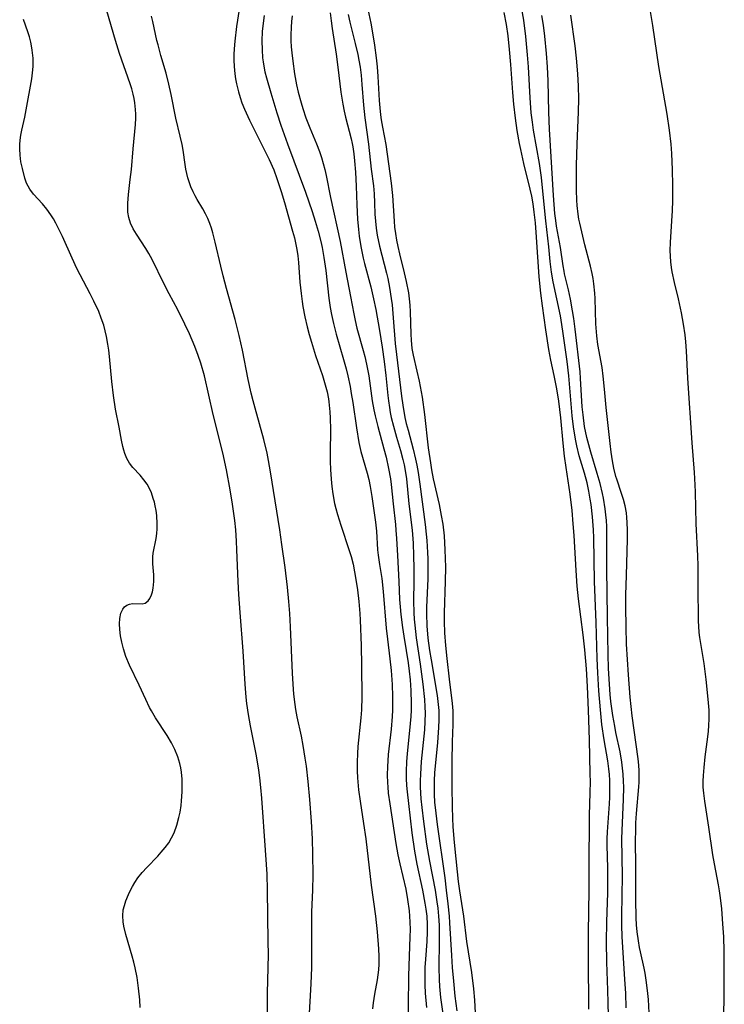
# Model space of a CAD drawing. Units: inches. Extents: x 2042369 to 2047770, y 274406 to 278028.
# Drawn here: x 2043717 to 2043800, y 275611 to 275726 of the extents above; entities that cross this region are included whole.
import ezdxf

# ---------------------------------------------------------------- set-up
doc = ezdxf.new("R2010")
doc.units = ezdxf.units.IN
doc.header["$MEASUREMENT"] = 0
doc.layers.add('c_28_T11S_R18E', color=20, linetype='Continuous')

msp = doc.modelspace()

# ---------------------------------------------------------------- linework, layer by layer
at = {"layer": 'c_28_T11S_R18E'}
for points in [[(2043757.85, 275727.43, 838), (2043758.33, 275725.25, 838), (2043758.46, 275724.57, 838), (2043758.77, 275722.68, 838), (2043758.95, 275721.2, 838), (2043759.05, 275720.15, 838), (2043759.14, 275719.04, 838), (2043759.31, 275716.21, 838), (2043759.37, 275715.38, 838), (2043759.45, 275714.55, 838), (2043759.53, 275713.99, 838), (2043759.68, 275713.11, 838), (2043760.06, 275711.09, 838), (2043760.68, 275706.6, 838), (2043760.85, 275705.14, 838), (2043761.03, 275702.17, 838), (2043761.1, 275701.44, 838), (2043761.2, 275700.71, 838), (2043761.33, 275699.94, 838), (2043761.47, 275699.22, 838), (2043761.68, 275698.34, 838), (2043762.22, 275696.14, 838), (2043762.45, 275695.14, 838), (2043762.71, 275693.81, 838), (2043762.8, 275693.12, 838), (2043762.87, 275692.35, 838), (2043762.91, 275691.58, 838), (2043762.98, 275688.97, 838), (2043763.01, 275688.28, 838), (2043763.1, 275687.31, 838), (2043763.24, 275686.55, 838), (2043763.68, 275684.68, 838), (2043763.94, 275683.49, 838), (2043764.29, 275681.66, 838), (2043764.57, 275679.64, 838), (2043765.02, 275675.75, 838), (2043765.26, 275673.97, 838), (2043765.39, 275673.16, 838), (2043765.58, 275672.12, 838), (2043766.28, 275669.12, 838), (2043766.53, 275667.86, 838), (2043766.7, 275666.82, 838), (2043766.86, 275665.46, 838), (2043766.96, 275663.84, 838), (2043767.01, 275661.83, 838), (2043767, 275660.17, 838), (2043766.89, 275656.51, 838), (2043766.89, 275655.47, 838), (2043766.92, 275654.18, 838), (2043767.03, 275652.71, 838), (2043767.19, 275651.17, 838), (2043767.45, 275648.77, 838), (2043767.81, 275645.92, 838), (2043767.87, 275645.09, 838), (2043767.89, 275644.29, 838), (2043767.89, 275643.49, 838), (2043767.82, 275641.45, 838), (2043767.78, 275639.16, 838), (2043767.77, 275636.16, 838), (2043767.79, 275633.92, 838), (2043767.84, 275632.54, 838), (2043767.9, 275631.61, 838), (2043768, 275630.17, 838), (2043768.11, 275628.93, 838), (2043768.5, 275625.18, 838), (2043768.64, 275624.1, 838), (2043769.11, 275621.13, 838), (2043769.49, 275618.18, 838), (2043770.04, 275614.56, 838), (2043770.3, 275612.66, 838), (2043770.41, 275611.34, 838), (2043770.77, 275604.67, 838)], [(2043746.28, 275609.79, 846), (2043746.27, 275610.92, 846), (2043746.28, 275612.16, 846), (2043746.37, 275615.17, 846), (2043746.39, 275616.66, 846), (2043746.38, 275618.17, 846), (2043746.3, 275624.16, 846), (2043746.24, 275626.03, 846), (2043746.18, 275627.16, 846), (2043746.07, 275628.83, 846), (2043745.62, 275634.91, 846), (2043745.51, 275636.15, 846), (2043745.39, 275637.25, 846), (2043745.27, 275638.15, 846), (2043744.99, 275639.84, 846), (2043744.3, 275643.31, 846), (2043744.06, 275644.63, 846), (2043743.87, 275645.92, 846), (2043743.79, 275646.65, 846), (2043743.67, 275648.17, 846), (2043743.44, 275652.03, 846), (2043743.1, 275656.53, 846), (2043742.96, 275658.65, 846), (2043742.88, 275660.17, 846), (2043742.73, 275663.83, 846), (2043742.68, 275664.84, 846), (2043742.58, 275666.16, 846), (2043742.46, 275667.28, 846), (2043742.22, 275669.16, 846), (2043741.94, 275670.85, 846), (2043741.51, 275673.18, 846), (2043741.08, 275675.14, 846), (2043739.97, 275679.61, 846), (2043738.93, 275684.14, 846), (2043738.52, 275685.6, 846), (2043738.22, 275686.5, 846), (2043737.83, 275687.56, 846), (2043737.2, 275689.03, 846), (2043736.67, 275690.16, 846), (2043735.82, 275691.83, 846), (2043734.83, 275693.68, 846), (2043734.2, 275694.9, 846), (2043732.83, 275697.69, 846), (2043732.45, 275698.4, 846), (2043732.11, 275698.99, 846), (2043731.01, 275700.63, 846), (2043730.63, 275701.26, 846), (2043730.32, 275701.92, 846), (2043730.12, 275702.57, 846), (2043730.02, 275703.2, 846), (2043730, 275703.76, 846), (2043730.01, 275704.26, 846), (2043730.09, 275705.26, 846), (2043730.3, 275707.02, 846), (2043730.42, 275708.18, 846), (2043730.62, 275710.58, 846), (2043730.89, 275713.42, 846), (2043730.93, 275714.15, 846), (2043730.93, 275714.65, 846), (2043730.91, 275715.16, 846), (2043730.83, 275715.95, 846), (2043730.75, 275716.47, 846), (2043730.65, 275716.98, 846), (2043730.48, 275717.57, 846), (2043730.3, 275718.17, 846), (2043729.04, 275721.72, 846), (2043728.56, 275723.21, 846), (2043727.56, 275726.67, 846)], [(2043742.99, 275726.83, 848), (2043742.68, 275724.86, 848), (2043742.49, 275723.16, 848), (2043742.41, 275722.23, 848), (2043742.38, 275721.57, 848), (2043742.37, 275720.91, 848), (2043742.4, 275720.19, 848), (2043742.47, 275719.34, 848), (2043742.56, 275718.74, 848), (2043742.67, 275718.15, 848), (2043742.9, 275717.22, 848), (2043743.09, 275716.59, 848), (2043743.31, 275715.96, 848), (2043743.6, 275715.23, 848), (2043743.8, 275714.77, 848), (2043744.18, 275713.95, 848), (2043745.6, 275711.13, 848), (2043746.46, 275709.35, 848), (2043747.01, 275708.14, 848), (2043747.38, 275707.15, 848), (2043747.88, 275705.6, 848), (2043748.25, 275704.34, 848), (2043749.21, 275700.99, 848), (2043749.42, 275700.22, 848), (2043749.6, 275699.45, 848), (2043749.71, 275698.87, 848), (2043749.82, 275698.11, 848), (2043749.9, 275697.35, 848), (2043750.07, 275695.06, 848), (2043750.19, 275693.71, 848), (2043750.31, 275692.8, 848), (2043750.41, 275692.2, 848), (2043750.65, 275691, 848), (2043750.91, 275689.85, 848), (2043751.14, 275688.94, 848), (2043751.4, 275688.04, 848), (2043751.88, 275686.49, 848), (2043752.68, 275684.15, 848), (2043753.02, 275683.09, 848), (2043753.22, 275682.28, 848), (2043753.38, 275681.46, 848), (2043753.43, 275681.09, 848), (2043753.55, 275679.92, 848), (2043753.59, 275679.19, 848), (2043753.61, 275677.86, 848), (2043753.59, 275675.1, 848), (2043753.6, 275674.14, 848), (2043753.63, 275673.19, 848), (2043753.7, 275672.1, 848), (2043753.78, 275671.24, 848), (2043753.9, 275670.39, 848), (2043754.11, 275669.25, 848), (2043754.25, 275668.67, 848), (2043754.44, 275667.96, 848), (2043754.83, 275666.72, 848), (2043755.82, 275663.75, 848), (2043756.03, 275663.06, 848), (2043756.25, 275662.16, 848), (2043756.43, 275661.26, 848), (2043756.63, 275660.14, 848), (2043756.77, 275659.17, 848), (2043756.94, 275657.82, 848), (2043757.04, 275656.44, 848), (2043757.08, 275655.63, 848), (2043757.19, 275652.68, 848), (2043757.25, 275650.31, 848), (2043757.27, 275646.71, 848), (2043757.22, 275645.18, 848), (2043757.16, 275644.24, 848), (2043756.82, 275640.91, 848), (2043756.76, 275640.1, 848), (2043756.72, 275639.1, 848), (2043756.72, 275638.09, 848), (2043756.76, 275637.25, 848), (2043756.89, 275635.87, 848), (2043757.07, 275634.55, 848), (2043757.49, 275631.95, 848), (2043757.74, 275630.14, 848), (2043758.36, 275624.77, 848), (2043758.86, 275621.15, 848), (2043759.05, 275619.33, 848), (2043759.22, 275617.32, 848), (2043759.26, 275616.44, 848), (2043759.26, 275615.56, 848), (2043759.22, 275614.9, 848), (2043759.15, 275614.31, 848), (2043759.06, 275613.72, 848), (2043758.75, 275612.05, 848), (2043758.6, 275611.03, 848), (2043758.52, 275610.35, 848)], [(2043745.88, 275726.13, 846), (2043745.73, 275724.94, 846), (2043745.67, 275724.28, 846), (2043745.63, 275723.17, 846), (2043745.65, 275722.12, 846), (2043745.71, 275721.21, 846), (2043745.77, 275720.73, 846), (2043745.85, 275720.24, 846), (2043745.99, 275719.55, 846), (2043746.16, 275718.86, 846), (2043746.66, 275717.12, 846), (2043747.38, 275714.77, 846), (2043747.85, 275713.35, 846), (2043748.62, 275711.18, 846), (2043750.71, 275705.54, 846), (2043751.11, 275704.4, 846), (2043751.49, 275703.28, 846), (2043751.84, 275702.16, 846), (2043752.18, 275701, 846), (2043752.5, 275699.8, 846), (2043752.65, 275699.1, 846), (2043752.86, 275697.93, 846), (2043753.07, 275696.41, 846), (2043753.43, 275693.19, 846), (2043753.6, 275692.09, 846), (2043753.74, 275691.27, 846), (2043753.96, 275690.24, 846), (2043754.28, 275688.99, 846), (2043755.15, 275686.02, 846), (2043755.44, 275684.93, 846), (2043755.64, 275684.11, 846), (2043755.9, 275682.87, 846), (2043756.04, 275682.08, 846), (2043756.21, 275681.03, 846), (2043756.64, 275678.06, 846), (2043756.92, 275676.36, 846), (2043757.17, 275675.3, 846), (2043757.9, 275672.77, 846), (2043758.09, 275672.04, 846), (2043758.26, 275671.22, 846), (2043758.45, 275670.06, 846), (2043758.87, 275667.06, 846), (2043758.97, 275666.02, 846), (2043759.11, 275663.86, 846), (2043759.17, 275663.22, 846), (2043759.33, 275662.13, 846), (2043759.59, 275660.52, 846), (2043759.77, 275658.97, 846), (2043760.13, 275654.7, 846), (2043760.27, 275653.42, 846), (2043760.55, 275651.14, 846), (2043760.69, 275649.78, 846), (2043760.8, 275648.16, 846), (2043760.86, 275646.76, 846), (2043760.86, 275645.87, 846), (2043760.84, 275645.17, 846), (2043760.81, 275644.42, 846), (2043760.68, 275642.92, 846), (2043760.36, 275639.99, 846), (2043760.26, 275638.53, 846), (2043760.24, 275637.6, 846), (2043760.26, 275636.68, 846), (2043760.29, 275636.2, 846), (2043760.36, 275635.47, 846), (2043760.53, 275634.23, 846), (2043761.25, 275629.6, 846), (2043761.48, 275628.3, 846), (2043761.69, 275627.24, 846), (2043762.39, 275624.3, 846), (2043762.61, 275623.1, 846), (2043762.79, 275621.76, 846), (2043762.84, 275621.14, 846), (2043762.88, 275620.43, 846), (2043762.89, 275619.58, 846), (2043762.88, 275618.72, 846), (2043762.75, 275615.34, 846), (2043762.72, 275614.15, 846), (2043762.63, 275607.15, 846)], [(2043749.17, 275726.11, 844), (2043749.09, 275725.44, 844), (2043749.03, 275724.76, 844), (2043749, 275723.83, 844), (2043749, 275723.17, 844), (2043749.04, 275722.48, 844), (2043749.11, 275721.78, 844), (2043749.22, 275720.82, 844), (2043749.45, 275719.33, 844), (2043749.68, 275718.06, 844), (2043749.86, 275717.21, 844), (2043750.19, 275715.96, 844), (2043750.39, 275715.3, 844), (2043750.77, 275714.22, 844), (2043751.23, 275713.03, 844), (2043751.98, 275711.16, 844), (2043752.33, 275710.27, 844), (2043752.57, 275709.58, 844), (2043752.79, 275708.89, 844), (2043752.98, 275708.19, 844), (2043753.14, 275707.49, 844), (2043753.64, 275704.92, 844), (2043754.74, 275699.79, 844), (2043755.4, 275696.2, 844), (2043755.96, 275693.38, 844), (2043756.33, 275691.36, 844), (2043756.49, 275690.56, 844), (2043756.71, 275689.68, 844), (2043757.45, 275687.09, 844), (2043757.63, 275686.4, 844), (2043757.84, 275685.47, 844), (2043758.1, 275684.13, 844), (2043758.5, 275681.2, 844), (2043758.68, 275680.18, 844), (2043758.83, 275679.48, 844), (2043759.14, 275678.21, 844), (2043759.85, 275675.63, 844), (2043760.11, 275674.63, 844), (2043760.4, 275673.34, 844), (2043760.6, 275672.13, 844), (2043760.69, 275671.46, 844), (2043760.92, 275669.19, 844), (2043761.19, 275666.79, 844), (2043761.25, 275666.14, 844), (2043761.32, 275665.16, 844), (2043761.42, 275663.18, 844), (2043761.6, 275660.15, 844), (2043761.68, 275658.06, 844), (2043761.73, 275657.18, 844), (2043761.81, 275656.31, 844), (2043762, 275654.8, 844), (2043762.17, 275653.77, 844), (2043762.46, 275652.11, 844), (2043762.68, 275650.68, 844), (2043762.8, 275649.69, 844), (2043762.89, 275648.7, 844), (2043762.97, 275647.45, 844), (2043763.01, 275645.92, 844), (2043763.01, 275645.17, 844), (2043762.98, 275644.4, 844), (2043762.85, 275642.78, 844), (2043762.56, 275640.09, 844), (2043762.48, 275639.14, 844), (2043762.44, 275638.03, 844), (2043762.45, 275637.2, 844), (2043762.49, 275636.37, 844), (2043762.55, 275635.65, 844), (2043762.7, 275634.29, 844), (2043763.12, 275630.86, 844), (2043763.41, 275628.72, 844), (2043763.67, 275627.21, 844), (2043764.33, 275624.16, 844), (2043764.63, 275622.64, 844), (2043764.74, 275621.94, 844), (2043764.84, 275621.12, 844), (2043764.9, 275620.17, 844), (2043764.9, 275619.32, 844), (2043764.86, 275618.19, 844), (2043764.68, 275616.11, 844), (2043764.62, 275615.14, 844), (2043764.6, 275614.06, 844), (2043764.61, 275613.15, 844), (2043764.66, 275612.17, 844), (2043764.8, 275610.48, 844)], [(2043753.6, 275726.45, 842), (2043753.69, 275725.53, 842), (2043753.82, 275724.61, 842), (2043754.29, 275721.64, 842), (2043754.49, 275720.13, 842), (2043754.83, 275717.2, 842), (2043755.05, 275715.8, 842), (2043755.21, 275714.97, 842), (2043755.36, 275714.28, 842), (2043756.02, 275711.77, 842), (2043756.14, 275711.23, 842), (2043756.22, 275710.82, 842), (2043756.34, 275710.01, 842), (2043756.43, 275709.18, 842), (2043756.53, 275707.87, 842), (2043756.61, 275706.22, 842), (2043756.68, 275704.07, 842), (2043756.76, 275702.38, 842), (2043756.87, 275701.2, 842), (2043756.96, 275700.41, 842), (2043757.15, 275699.22, 842), (2043757.44, 275697.84, 842), (2043757.6, 275697.21, 842), (2043758.32, 275694.5, 842), (2043758.64, 275693.12, 842), (2043758.9, 275691.87, 842), (2043759.34, 275689.41, 842), (2043759.66, 275687.48, 842), (2043759.89, 275685.81, 842), (2043760.08, 275684.16, 842), (2043760.3, 275681.84, 842), (2043760.37, 275681.2, 842), (2043760.49, 275680.44, 842), (2043760.59, 275679.86, 842), (2043760.71, 275679.28, 842), (2043760.96, 275678.25, 842), (2043761.32, 275676.98, 842), (2043761.8, 275675.43, 842), (2043762.07, 275674.39, 842), (2043762.22, 275673.74, 842), (2043762.34, 275673.08, 842), (2043762.48, 275672.14, 842), (2043762.76, 275669.2, 842), (2043763.13, 275666.13, 842), (2043763.24, 275664.62, 842), (2043763.3, 275663.16, 842), (2043763.33, 275661.71, 842), (2043763.34, 275660.18, 842), (2043763.31, 275657.9, 842), (2043763.34, 275656.51, 842), (2043763.39, 275655.78, 842), (2043763.45, 275655.05, 842), (2043763.62, 275653.57, 842), (2043764.06, 275650.53, 842), (2043764.38, 275648.18, 842), (2043764.57, 275646.41, 842), (2043764.63, 275645.53, 842), (2043764.65, 275644.79, 842), (2043764.62, 275643.83, 842), (2043764.56, 275642.87, 842), (2043764.19, 275639.15, 842), (2043764.1, 275637.69, 842), (2043764.08, 275636.9, 842), (2043764.09, 275636.17, 842), (2043764.17, 275634.81, 842), (2043764.26, 275633.82, 842), (2043764.45, 275632.18, 842), (2043764.82, 275629.53, 842), (2043765.16, 275627.55, 842), (2043765.82, 275624.15, 842), (2043766.03, 275622.8, 842), (2043766.12, 275622.08, 842), (2043766.21, 275621.14, 842), (2043766.27, 275620.09, 842), (2043766.29, 275619.19, 842), (2043766.29, 275618.17, 842), (2043766.24, 275615.15, 842), (2043766.29, 275613.75, 842), (2043766.34, 275612.94, 842), (2043766.46, 275611.66, 842), (2043766.7, 275609.75, 842)], [(2043755.68, 275726.25, 840), (2043755.86, 275725.37, 840), (2043756.51, 275722.86, 840), (2043756.81, 275721.58, 840), (2043756.93, 275720.93, 840), (2043757.07, 275720.11, 840), (2043757.19, 275719.16, 840), (2043757.29, 275718.09, 840), (2043757.48, 275715.7, 840), (2043757.63, 275714.2, 840), (2043758.06, 275711.14, 840), (2043758.37, 275708.21, 840), (2043758.62, 275706.27, 840), (2043758.72, 275705.33, 840), (2043758.77, 275704.31, 840), (2043758.81, 275702.97, 840), (2043758.86, 275702.16, 840), (2043758.94, 275701.34, 840), (2043759.06, 275700.53, 840), (2043759.32, 275699.25, 840), (2043760.17, 275696.08, 840), (2043760.31, 275695.46, 840), (2043760.51, 275694.44, 840), (2043760.71, 275693.13, 840), (2043760.8, 275692.42, 840), (2043760.93, 275690.88, 840), (2043761.17, 275687.88, 840), (2043761.3, 275686.62, 840), (2043761.9, 275681.76, 840), (2043762.05, 275680.7, 840), (2043762.3, 275679.27, 840), (2043762.46, 275678.57, 840), (2043762.66, 275677.79, 840), (2043763.27, 275675.57, 840), (2043763.54, 275674.4, 840), (2043763.68, 275673.71, 840), (2043763.83, 275672.85, 840), (2043764.04, 275671.48, 840), (2043764.67, 275666.81, 840), (2043764.79, 275665.66, 840), (2043764.85, 275664.95, 840), (2043764.93, 275663.54, 840), (2043764.95, 275662.81, 840), (2043764.96, 275661.26, 840), (2043764.95, 275660.48, 840), (2043764.81, 275657.15, 840), (2043764.81, 275656.37, 840), (2043764.86, 275654.99, 840), (2043764.98, 275653.56, 840), (2043765.16, 275652.11, 840), (2043765.34, 275651.02, 840), (2043766.04, 275646.88, 840), (2043766.14, 275646.16, 840), (2043766.23, 275645.13, 840), (2043766.24, 275644.02, 840), (2043766.21, 275643.13, 840), (2043766.09, 275641.4, 840), (2043765.76, 275637.86, 840), (2043765.71, 275636.95, 840), (2043765.69, 275636.06, 840), (2043765.71, 275635.34, 840), (2043765.76, 275634.44, 840), (2043765.89, 275633.16, 840), (2043766.05, 275631.82, 840), (2043766.93, 275625.6, 840), (2043767.12, 275624.16, 840), (2043767.31, 275622.59, 840), (2043767.45, 275621.15, 840), (2043767.5, 275620.36, 840), (2043767.71, 275616.57, 840), (2043767.8, 275615.17, 840), (2043767.94, 275613.57, 840), (2043768.13, 275611.82, 840), (2043768.34, 275610.1, 840)], [(2043783.71, 275610.29, 838), (2043783.68, 275616.24, 838), (2043783.69, 275619.22, 838), (2043783.76, 275624.16, 838), (2043783.76, 275628.24, 838), (2043783.79, 275631.32, 838), (2043783.81, 275632.89, 838), (2043783.9, 275635.57, 838), (2043783.91, 275636.79, 838), (2043783.9, 275637.74, 838), (2043783.81, 275641.71, 838), (2043783.7, 275645.17, 838), (2043783.59, 275647.9, 838), (2043783.45, 275649.97, 838), (2043783.25, 275652.19, 838), (2043783.08, 275653.95, 838), (2043782.53, 275658.12, 838), (2043782.37, 275659.6, 838), (2043782.24, 275661.44, 838), (2043782.02, 275665.51, 838), (2043781.92, 275666.89, 838), (2043781.77, 275668.41, 838), (2043781.54, 275670.33, 838), (2043781.08, 275673.44, 838), (2043780.91, 275674.77, 838), (2043780.74, 275676.29, 838), (2043780.47, 275679.24, 838), (2043780.24, 275681.18, 838), (2043780, 275682.63, 838), (2043779.7, 275684.15, 838), (2043779.31, 275685.96, 838), (2043779.07, 275687.2, 838), (2043778.71, 275689.49, 838), (2043778.32, 275692.27, 838), (2043778.14, 275693.75, 838), (2043777.96, 275695.65, 838), (2043777.64, 275700.28, 838), (2043777.5, 275701.97, 838), (2043777.36, 275703.22, 838), (2043777.24, 275704.16, 838), (2043777.08, 275705.08, 838), (2043776.91, 275705.88, 838), (2043776.16, 275708.9, 838), (2043775.79, 275710.5, 838), (2043775.64, 275711.2, 838), (2043775.37, 275712.74, 838), (2043775.17, 275714.18, 838), (2043775, 275715.78, 838), (2043774.87, 275717.17, 838), (2043774.64, 275720.41, 838), (2043774.49, 275722.18, 838), (2043774.32, 275723.75, 838), (2043774.13, 275725.08, 838), (2043773.87, 275726.48, 838)], [(2043786.01, 275609.5, 840), (2043786, 275611.05, 840), (2043785.96, 275612.53, 840), (2043785.84, 275615.78, 840), (2043785.8, 275618.16, 840), (2043785.81, 275620.46, 840), (2043785.93, 275623.86, 840), (2043785.95, 275625.23, 840), (2043785.93, 275626.76, 840), (2043785.87, 275629.36, 840), (2043785.88, 275630.16, 840), (2043785.91, 275630.95, 840), (2043786.13, 275634.23, 840), (2043786.17, 275635.02, 840), (2043786.18, 275636.18, 840), (2043786.16, 275636.95, 840), (2043786.12, 275637.64, 840), (2043786.06, 275638.32, 840), (2043785.94, 275639.25, 840), (2043785.51, 275641.71, 840), (2043785.25, 275643.49, 840), (2043785.07, 275645.18, 840), (2043784.9, 275647.42, 840), (2043784.78, 275649.51, 840), (2043784.71, 275651.16, 840), (2043784.58, 275655.37, 840), (2043784.4, 275660.17, 840), (2043784.3, 275665.25, 840), (2043784.26, 275666.16, 840), (2043784.16, 275667.7, 840), (2043783.99, 275669.12, 840), (2043783.9, 275669.74, 840), (2043783.73, 275670.69, 840), (2043783.52, 275671.64, 840), (2043783.21, 275672.78, 840), (2043782.61, 275674.79, 840), (2043782.33, 275675.97, 840), (2043782.17, 275676.76, 840), (2043781.95, 275678.2, 840), (2043781.8, 275679.46, 840), (2043781.39, 275684.14, 840), (2043781.19, 275685.8, 840), (2043780.74, 275689.07, 840), (2043780.58, 275690.13, 840), (2043780.41, 275691.12, 840), (2043779.57, 275695.09, 840), (2043779.38, 275696.2, 840), (2043779.23, 275697.46, 840), (2043779.05, 275699.15, 840), (2043778.7, 275702.18, 840), (2043778.38, 275705.67, 840), (2043778.2, 275707.25, 840), (2043777.97, 275708.88, 840), (2043777.29, 275712.78, 840), (2043777.15, 275713.71, 840), (2043777.02, 275714.79, 840), (2043776.88, 275716.54, 840), (2043776.7, 275720.16, 840), (2043776.59, 275721.55, 840), (2043776.39, 275723.67, 840), (2043776.15, 275725.6, 840), (2043775.94, 275726.88, 840)], [(2043788.07, 275610.44, 842), (2043788.02, 275612.16, 842), (2043787.93, 275613.75, 842), (2043787.71, 275616.92, 842), (2043787.62, 275618.72, 842), (2043787.59, 275620.08, 842), (2043787.59, 275621.16, 842), (2043787.65, 275625.84, 842), (2043787.58, 275630.17, 842), (2043787.6, 275631.14, 842), (2043787.76, 275634.74, 842), (2043787.79, 275636.16, 842), (2043787.77, 275636.86, 842), (2043787.73, 275637.71, 842), (2043787.67, 275638.41, 842), (2043787.58, 275639.11, 842), (2043787.38, 275640.31, 842), (2043786.89, 275642.55, 842), (2043786.75, 275643.27, 842), (2043786.52, 275644.52, 842), (2043786.3, 275646.17, 842), (2043786.21, 275646.98, 842), (2043786.12, 275648.17, 842), (2043786.02, 275650, 842), (2043785.97, 275651.64, 842), (2043785.92, 275656.01, 842), (2043785.81, 275661.62, 842), (2043785.83, 275665.76, 842), (2043785.81, 275666.56, 842), (2043785.77, 275667.25, 842), (2043785.71, 275667.93, 842), (2043785.64, 275668.62, 842), (2043785.43, 275669.87, 842), (2043785.31, 275670.43, 842), (2043785.04, 275671.56, 842), (2043784.71, 275672.76, 842), (2043783.95, 275675.23, 842), (2043783.71, 275676.07, 842), (2043783.49, 275676.95, 842), (2043783.24, 275678.21, 842), (2043783.05, 275679.59, 842), (2043782.95, 275680.53, 842), (2043782.87, 275681.82, 842), (2043782.76, 275683.81, 842), (2043782.7, 275684.6, 842), (2043782.13, 275689.55, 842), (2043781.97, 275690.83, 842), (2043781.84, 275691.72, 842), (2043781.6, 275693.06, 842), (2043781.35, 275694.17, 842), (2043780.91, 275696, 842), (2043780.84, 275696.32, 842), (2043780.74, 275696.94, 842), (2043780.44, 275699.09, 842), (2043779.97, 275701.57, 842), (2043779.87, 275702.24, 842), (2043779.77, 275703.06, 842), (2043779.6, 275705.17, 842), (2043779.15, 275712.87, 842), (2043779.07, 275714.88, 842), (2043778.99, 275718.53, 842), (2043778.92, 275720.16, 842), (2043778.8, 275721.71, 842), (2043778.59, 275723.74, 842), (2043778.43, 275725.02, 842), (2043778.26, 275726.13, 842)], [(2043790.77, 275609.88, 844), (2043790.68, 275611.42, 844), (2043790.62, 275612.13, 844), (2043790.46, 275613.41, 844), (2043790.28, 275614.49, 844), (2043790.17, 275615.07, 844), (2043789.73, 275616.99, 844), (2043789.63, 275617.5, 844), (2043789.5, 275618.25, 844), (2043789.37, 275619.32, 844), (2043789.3, 275620.13, 844), (2043789.26, 275620.94, 844), (2043789.21, 275623.09, 844), (2043789.22, 275627.11, 844), (2043789.18, 275629.81, 844), (2043789.2, 275631.27, 844), (2043789.22, 275632.01, 844), (2043789.28, 275633.12, 844), (2043789.56, 275636.22, 844), (2043789.59, 275636.76, 844), (2043789.59, 275637.42, 844), (2043789.58, 275638.07, 844), (2043789.54, 275638.73, 844), (2043789.47, 275639.47, 844), (2043788.79, 275644.49, 844), (2043788.56, 275646.65, 844), (2043788.34, 275649.27, 844), (2043788.13, 275652.85, 844), (2043788.06, 275654.88, 844), (2043788.03, 275657.17, 844), (2043788.05, 275658.6, 844), (2043788.1, 275660.86, 844), (2043788.25, 275665.07, 844), (2043788.25, 275666.14, 844), (2043788.21, 275667.04, 844), (2043788.16, 275667.6, 844), (2043788.1, 275668.15, 844), (2043787.95, 275668.99, 844), (2043787.77, 275669.72, 844), (2043787.55, 275670.43, 844), (2043786.98, 275672.09, 844), (2043786.88, 275672.41, 844), (2043786.65, 275673.38, 844), (2043786.49, 275674.23, 844), (2043786.34, 275675.23, 844), (2043786.2, 275676.25, 844), (2043785.93, 275678.69, 844), (2043785.75, 275680.42, 844), (2043785.56, 275682.59, 844), (2043785.41, 275684.09, 844), (2043785.27, 275685.1, 844), (2043784.79, 275687.79, 844), (2043784.67, 275688.78, 844), (2043784.56, 275690.2, 844), (2043784.46, 275693.15, 844), (2043784.42, 275693.75, 844), (2043784.31, 275694.87, 844), (2043784.23, 275695.47, 844), (2043784.12, 275696.06, 844), (2043783.94, 275696.9, 844), (2043783.28, 275699.39, 844), (2043782.68, 275701.92, 844), (2043782.58, 275702.39, 844), (2043782.48, 275702.98, 844), (2043782.38, 275703.98, 844), (2043782.34, 275704.6, 844), (2043782.3, 275705.77, 844), (2043782.31, 275708.7, 844), (2043782.36, 275711.15, 844), (2043782.53, 275714.92, 844), (2043782.55, 275716.41, 844), (2043782.53, 275717.9, 844), (2043782.45, 275719.32, 844), (2043782.29, 275721.18, 844), (2043782.13, 275722.6, 844), (2043781.63, 275726.18, 844)], [(2043799.46, 275609.17, 846), (2043799.51, 275612.17, 846), (2043799.51, 275613.3, 846), (2043799.49, 275617.06, 846), (2043799.44, 275618.71, 846), (2043799.35, 275620.23, 846), (2043799.21, 275622, 846), (2043799.08, 275623.27, 846), (2043798.97, 275624.11, 846), (2043798.85, 275624.79, 846), (2043798.37, 275627.24, 846), (2043798.19, 275628.27, 846), (2043797.71, 275631.52, 846), (2043797.23, 275634.53, 846), (2043797.12, 275635.46, 846), (2043797.07, 275636.19, 846), (2043797.07, 275636.86, 846), (2043797.09, 275637.54, 846), (2043797.16, 275638.47, 846), (2043797.3, 275639.7, 846), (2043797.53, 275641.45, 846), (2043797.66, 275642.67, 846), (2043797.71, 275643.4, 846), (2043797.74, 275644.12, 846), (2043797.74, 275645.15, 846), (2043797.65, 275646.44, 846), (2043797.39, 275648.71, 846), (2043797.15, 275650.59, 846), (2043796.65, 275653.63, 846), (2043796.58, 275654.22, 846), (2043796.53, 275654.95, 846), (2043796.51, 275655.54, 846), (2043796.45, 275659.65, 846), (2043796.45, 275661.99, 846), (2043796.43, 275663.15, 846), (2043796.25, 275666.89, 846), (2043796.15, 275670.62, 846), (2043796.08, 275672.15, 846), (2043796.04, 275672.85, 846), (2043795.78, 275676.32, 846), (2043795.27, 275683.86, 846), (2043795.11, 275687.06, 846), (2043795.03, 275688.08, 846), (2043794.94, 275688.9, 846), (2043794.77, 275690.14, 846), (2043794.53, 275691.49, 846), (2043794.19, 275693.1, 846), (2043793.71, 275695.01, 846), (2043793.45, 275696.25, 846), (2043793.37, 275696.76, 846), (2043793.29, 275697.42, 846), (2043793.24, 275698.08, 846), (2043793.21, 275698.74, 846), (2043793.23, 275699.68, 846), (2043793.4, 275702.2, 846), (2043793.46, 275703.36, 846), (2043793.5, 275704.57, 846), (2043793.52, 275706.34, 846), (2043793.49, 275708.16, 846), (2043793.4, 275710.06, 846), (2043793.32, 275711.15, 846), (2043793.13, 275712.78, 846), (2043792.85, 275714.64, 846), (2043791.88, 275720.18, 846), (2043791.18, 275724.95, 846), (2043790.88, 275726.84, 846)], [(2043731.45, 275610.48, 844), (2043731.41, 275611.39, 844), (2043731.27, 275612.74, 844), (2043731.08, 275613.97, 844), (2043730.86, 275615.11, 844), (2043730.7, 275615.79, 844), (2043730.52, 275616.46, 844), (2043729.76, 275619.01, 844), (2043729.53, 275619.98, 844), (2043729.45, 275620.47, 844), (2043729.42, 275621.16, 844), (2043729.48, 275621.86, 844), (2043729.61, 275622.4, 844), (2043729.77, 275622.93, 844), (2043730.08, 275623.68, 844), (2043730.28, 275624.1, 844), (2043730.54, 275624.59, 844), (2043730.83, 275625.07, 844), (2043731.18, 275625.59, 844), (2043731.69, 275626.22, 844), (2043732.24, 275626.82, 844), (2043733.49, 275628.12, 844), (2043733.91, 275628.59, 844), (2043734.36, 275629.13, 844), (2043734.77, 275629.69, 844), (2043735.1, 275630.26, 844), (2043735.39, 275630.87, 844), (2043735.71, 275631.73, 844), (2043735.95, 275632.63, 844), (2043736.09, 275633.25, 844), (2043736.22, 275634.03, 844), (2043736.28, 275634.58, 844), (2043736.35, 275635.63, 844), (2043736.36, 275636.62, 844), (2043736.33, 275637.11, 844), (2043736.26, 275637.91, 844), (2043736.18, 275638.43, 844), (2043736.07, 275638.95, 844), (2043735.84, 275639.72, 844), (2043735.5, 275640.55, 844), (2043735.1, 275641.34, 844), (2043734.58, 275642.2, 844), (2043733.25, 275644.26, 844), (2043732.78, 275645.06, 844), (2043732.55, 275645.48, 844), (2043732.1, 275646.41, 844), (2043731.35, 275648.08, 844), (2043730.21, 275650.38, 844), (2043729.78, 275651.4, 844), (2043729.49, 275652.31, 844), (2043729.3, 275653.07, 844), (2043729.17, 275653.83, 844), (2043729.08, 275654.56, 844), (2043729.04, 275655.21, 844), (2043729.06, 275655.82, 844), (2043729.18, 275656.45, 844), (2043729.41, 275656.93, 844), (2043729.63, 275657.19, 844), (2043729.88, 275657.38, 844), (2043730.21, 275657.51, 844), (2043730.55, 275657.57, 844), (2043731.67, 275657.55, 844), (2043732.03, 275657.64, 844), (2043732.36, 275657.88, 844), (2043732.57, 275658.17, 844), (2043732.76, 275658.58, 844), (2043732.88, 275658.96, 844), (2043732.97, 275659.38, 844), (2043733.02, 275659.76, 844), (2043733.05, 275660.14, 844), (2043733.05, 275660.94, 844), (2043732.94, 275662.2, 844), (2043732.92, 275662.56, 844), (2043732.93, 275663.01, 844), (2043732.98, 275663.47, 844), (2043733.31, 275665.18, 844), (2043733.38, 275665.73, 844), (2043733.42, 275666.29, 844), (2043733.43, 275666.86, 844), (2043733.37, 275667.84, 844), (2043733.31, 275668.41, 844), (2043733.21, 275668.97, 844), (2043733.1, 275669.41, 844), (2043732.98, 275669.84, 844), (2043732.75, 275670.48, 844), (2043732.48, 275671.08, 844), (2043732.25, 275671.48, 844), (2043731.89, 275672, 844), (2043731.43, 275672.54, 844), (2043730.59, 275673.44, 844), (2043730.22, 275673.93, 844), (2043729.91, 275674.49, 844), (2043729.65, 275675.09, 844), (2043729.53, 275675.46, 844), (2043729.41, 275675.88, 844), (2043729.26, 275676.61, 844), (2043729, 275678.15, 844), (2043728.59, 275680.26, 844), (2043728.33, 275681.84, 844), (2043728.13, 275683.46, 844), (2043727.87, 275686.39, 844), (2043727.79, 275687.12, 844), (2043727.69, 275687.82, 844), (2043727.53, 275688.7, 844), (2043727.38, 275689.37, 844), (2043727.2, 275690.03, 844), (2043726.92, 275690.87, 844), (2043726.62, 275691.63, 844), (2043726.06, 275692.84, 844), (2043725.64, 275693.69, 844), (2043724.07, 275696.66, 844), (2043723.52, 275697.83, 844), (2043722.39, 275700.39, 844), (2043721.87, 275701.45, 844), (2043721.61, 275701.94, 844), (2043721.34, 275702.42, 844), (2043721.05, 275702.88, 844), (2043720.57, 275703.56, 844), (2043720.05, 275704.19, 844), (2043719.02, 275705.32, 844), (2043718.58, 275705.9, 844), (2043718.22, 275706.58, 844), (2043718.01, 275707.19, 844), (2043717.72, 275708.29, 844), (2043717.56, 275709.09, 844), (2043717.46, 275709.84, 844), (2043717.41, 275710.59, 844), (2043717.42, 275711.09, 844), (2043717.46, 275711.61, 844), (2043717.54, 275712.19, 844), (2043717.65, 275712.76, 844), (2043718.01, 275714.28, 844), (2043718.17, 275715.12, 844), (2043718.81, 275718.74, 844), (2043718.9, 275719.46, 844), (2043718.96, 275720.18, 844), (2043718.97, 275720.67, 844), (2043718.96, 275721.16, 844), (2043718.88, 275722.1, 844), (2043718.8, 275722.58, 844), (2043718.7, 275723.04, 844), (2043718.55, 275723.64, 844), (2043718.37, 275724.23, 844), (2043717.87, 275725.66, 844)], [(2043751.13, 275609.15, 848), (2043751.38, 275613.26, 848), (2043751.45, 275615.16, 848), (2043751.44, 275620.28, 848), (2043751.47, 275621.66, 848), (2043751.56, 275624.17, 848), (2043751.59, 275625.97, 848), (2043751.58, 275628.35, 848), (2043751.54, 275630.16, 848), (2043751.42, 275632.18, 848), (2043751.23, 275634.75, 848), (2043751.04, 275636.82, 848), (2043750.82, 275638.63, 848), (2043750.69, 275639.55, 848), (2043750.44, 275641.05, 848), (2043750.23, 275642.12, 848), (2043749.76, 275644.37, 848), (2043749.6, 275645.22, 848), (2043749.52, 275645.8, 848), (2043749.37, 275647.01, 848), (2043749.27, 275648.18, 848), (2043749.18, 275649.46, 848), (2043748.95, 275654.88, 848), (2043748.87, 275656.43, 848), (2043748.77, 275657.83, 848), (2043748.61, 275659.5, 848), (2043748.33, 275661.78, 848), (2043747.97, 275664.47, 848), (2043747.72, 275666.16, 848), (2043746.64, 275672.94, 848), (2043746.41, 275674.27, 848), (2043746.24, 275675.12, 848), (2043745.85, 275676.72, 848), (2043744.83, 275680.35, 848), (2043744.6, 275681.22, 848), (2043744.39, 275682.09, 848), (2043744.05, 275683.72, 848), (2043743.39, 275687.13, 848), (2043743, 275688.83, 848), (2043742.51, 275690.68, 848), (2043741.51, 275694.29, 848), (2043741.11, 275695.8, 848), (2043740.83, 275696.92, 848), (2043740.18, 275699.71, 848), (2043739.91, 275700.8, 848), (2043739.75, 275701.35, 848), (2043739.56, 275701.89, 848), (2043739.33, 275702.46, 848), (2043739.07, 275703.01, 848), (2043738.74, 275703.59, 848), (2043738.08, 275704.7, 848), (2043737.84, 275705.13, 848), (2043737.62, 275705.57, 848), (2043737.37, 275706.15, 848), (2043737.16, 275706.74, 848), (2043737.02, 275707.2, 848), (2043736.89, 275707.72, 848), (2043736.78, 275708.24, 848), (2043736.69, 275708.75, 848), (2043736.45, 275710.44, 848), (2043736.33, 275711.08, 848), (2043736.11, 275712.06, 848), (2043735.6, 275714.18, 848), (2043735.06, 275716.92, 848), (2043734.8, 275718.13, 848), (2043734.48, 275719.41, 848), (2043733.87, 275721.48, 848), (2043733.53, 275722.72, 848), (2043733.4, 275723.23, 848), (2043732.92, 275725.43, 848), (2043732.77, 275726.05, 848)]]:
    msp.add_polyline3d(points, dxfattribs=at)

doc.saveas('drawing.dxf')
